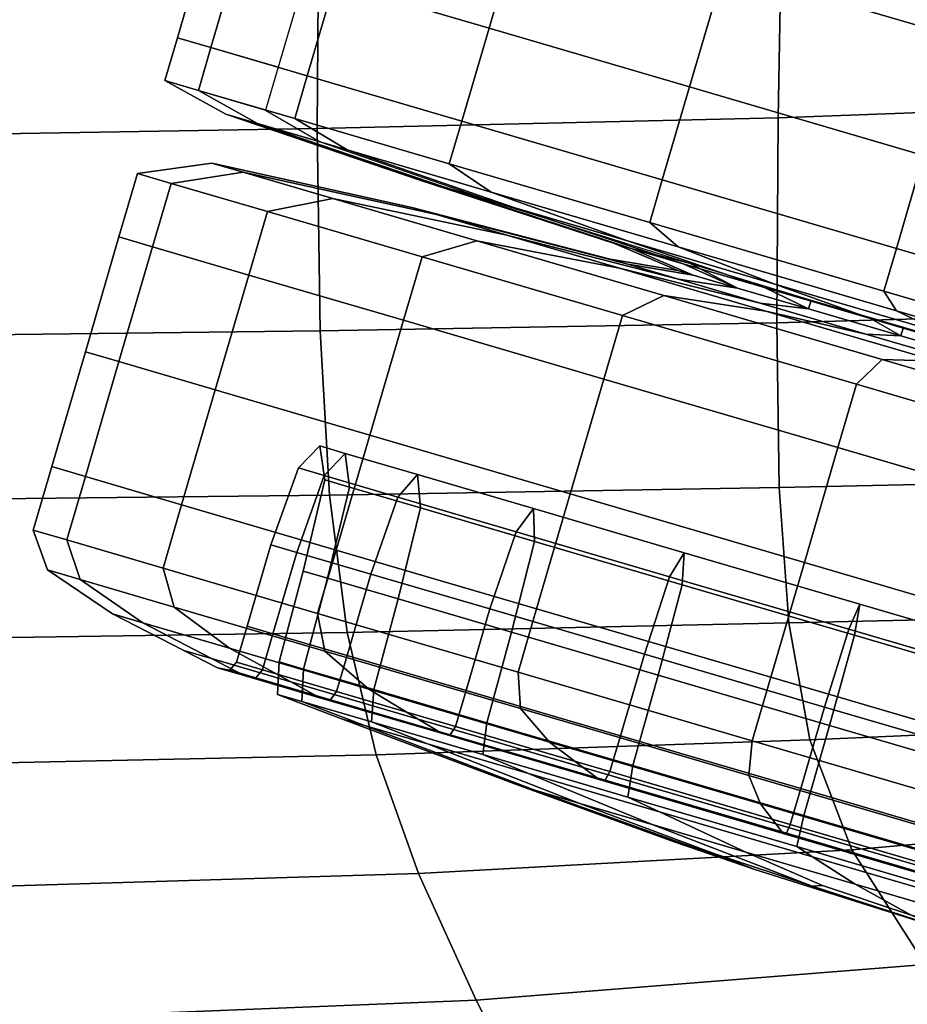
# Model space of a CAD drawing. Extents: x -0.369 to 0.34, y -0.316 to 0.365.
# Drawn here: x 0.135 to 0.162, y -0.278 to -0.247 of the extents above; entities that cross this region are included whole.
import ezdxf

# ---------------------------------------------------------------- set-up
doc = ezdxf.new("R2010")
doc.units = 0

msp = doc.modelspace()

# ---------------------------------------------------------------- linework, layer by layer
for points in [[(0.165118, -0.244298, -0.065791), (0.157843, -0.242167, -0.068911), (0.156768, -0.245836, -0.068911), (0.164043, -0.247967, -0.065791)], [(0.149463, -0.247679, -0.073916), (0.150538, -0.244011, -0.073916), (0.145734, -0.242603, -0.080408), (0.144659, -0.246272, -0.080408)], [(0.158576, -0.243463, 0.944167), (0.158447, -0.250469, 0.953324), (0.169601, -0.250054, 0.95353), (0.169835, -0.242951, 0.944412)], [(0.158576, -0.243463, 0.944167), (0.144172, -0.243901, 0.943953), (0.144121, -0.250797, 0.953184), (0.158447, -0.250469, 0.953324)], [(0.144172, -0.243901, 0.943953), (0.125055, -0.244371, 0.943727), (0.125054, -0.251121, 0.953058), (0.144121, -0.250797, 0.953184)], [(0.149463, -0.247679, -0.073916), (0.155693, -0.249504, -0.068911), (0.156768, -0.245836, -0.068911), (0.150538, -0.244011, -0.073916)], [(0.141665, -0.245395, -0.104239), (0.140819, -0.248285, -0.104239), (0.139774, -0.247979, -0.096114), (0.140621, -0.245089, -0.096114)], [(0.141665, -0.245395, -0.087989), (0.140621, -0.245089, -0.096114), (0.139774, -0.247979, -0.096114), (0.140819, -0.248285, -0.087989)], [(0.141665, -0.245395, -0.104239), (0.143755, -0.246007, -0.112364), (0.142908, -0.248897, -0.112364), (0.140819, -0.248285, -0.104239)], [(0.141665, -0.245395, -0.087989), (0.140819, -0.248285, -0.087989), (0.143813, -0.249162, -0.080408), (0.144659, -0.246272, -0.080408)], [(0.162968, -0.251636, -0.065791), (0.164043, -0.247967, -0.065791), (0.156768, -0.245836, -0.068911), (0.155693, -0.249504, -0.068911)], [(0.149463, -0.247679, -0.073916), (0.144659, -0.246272, -0.080408), (0.143813, -0.249162, -0.080408), (0.148616, -0.250569, -0.073916)], [(0.149463, -0.247679, -0.073916), (0.148616, -0.250569, -0.073916), (0.154847, -0.252394, -0.068911), (0.155693, -0.249504, -0.068911)], [(0.140429, -0.249617, -0.087989), (0.140819, -0.248285, -0.087989), (0.139774, -0.247979, -0.096114), (0.139384, -0.249311, -0.096114)], [(0.140429, -0.249617, -0.104239), (0.139384, -0.249311, -0.096114), (0.139774, -0.247979, -0.096114), (0.140819, -0.248285, -0.104239)], [(0.140429, -0.249617, -0.087989), (0.143423, -0.250494, -0.080408), (0.143813, -0.249162, -0.080408), (0.140819, -0.248285, -0.087989)], [(0.140429, -0.249617, -0.104239), (0.140819, -0.248285, -0.104239), (0.142908, -0.248897, -0.112364), (0.142518, -0.250229, -0.112364)], [(0.140429, -0.249617, -0.087989), (0.139384, -0.249311, -0.096114), (0.141286, -0.25036, -0.096114), (0.14226, -0.250646, -0.088537)], [(0.140429, -0.249617, -0.104239), (0.14226, -0.250646, -0.10369), (0.141286, -0.25036, -0.096114), (0.139384, -0.249311, -0.096114)], [(0.148226, -0.251901, -0.073916), (0.148616, -0.250569, -0.073916), (0.143813, -0.249162, -0.080408), (0.143423, -0.250494, -0.080408)], [(0.140429, -0.249617, -0.087989), (0.14226, -0.250646, -0.088537), (0.145052, -0.251464, -0.081468), (0.143423, -0.250494, -0.080408)], [(0.140429, -0.249617, -0.104239), (0.142518, -0.250229, -0.112364), (0.144208, -0.251217, -0.111267), (0.14226, -0.250646, -0.10369)], [(0.162968, -0.251636, -0.065791), (0.155693, -0.249504, -0.068911), (0.154847, -0.252394, -0.068911), (0.162122, -0.254525, -0.065791)], [(0.158447, -0.250469, 0.953324), (0.158404, -0.256839, 0.961712), (0.169363, -0.256525, 0.961893), (0.169601, -0.250054, 0.95353)], [(0.148077, -0.252628, -0.102045), (0.147314, -0.252405, -0.096114), (0.141286, -0.25036, -0.096114), (0.14226, -0.250646, -0.10369)], [(0.148077, -0.252628, -0.090182), (0.14226, -0.250646, -0.088537), (0.141286, -0.25036, -0.096114), (0.147314, -0.252405, -0.096114)], [(0.148226, -0.251901, -0.073916), (0.143423, -0.250494, -0.080408), (0.145052, -0.251464, -0.081468), (0.149531, -0.252776, -0.075414)], [(0.158447, -0.250469, 0.953324), (0.144121, -0.250797, 0.953184), (0.144214, -0.257089, 0.961646), (0.158404, -0.256839, 0.961712)], [(0.148226, -0.251901, -0.073916), (0.154456, -0.253726, -0.068911), (0.154847, -0.252394, -0.068911), (0.148616, -0.250569, -0.073916)], [(0.144121, -0.250797, 0.953184), (0.125054, -0.251121, 0.953058), (0.125223, -0.257313, 0.961621), (0.144214, -0.257089, 0.961646)], [(0.148077, -0.252628, -0.102045), (0.14226, -0.250646, -0.10369), (0.144208, -0.251217, -0.111267), (0.149602, -0.253075, -0.107977)], [(0.148077, -0.252628, -0.090182), (0.150263, -0.253268, -0.084648), (0.145052, -0.251464, -0.081468), (0.14226, -0.250646, -0.088537)], [(0.153769, -0.254296, -0.079909), (0.149531, -0.252776, -0.075414), (0.145052, -0.251464, -0.081468), (0.150263, -0.253268, -0.084648)], [(0.162968, -0.251636, -0.065791), (0.162122, -0.254525, -0.065791), (0.169619, -0.256722, -0.06432), (0.170466, -0.253832, -0.06432)], [(0.139582, -0.252507, -0.104239), (0.138537, -0.252201, -0.096114), (0.140841, -0.251878, -0.096114), (0.141815, -0.252163, -0.10369)], [(0.139582, -0.252507, -0.087989), (0.141815, -0.252163, -0.088537), (0.140841, -0.251878, -0.096114), (0.138537, -0.252201, -0.096114)], [(0.147828, -0.253478, -0.102045), (0.141815, -0.252163, -0.10369), (0.140841, -0.251878, -0.096114), (0.147065, -0.253255, -0.096114)], [(0.147828, -0.253478, -0.090182), (0.147065, -0.253255, -0.096114), (0.140841, -0.251878, -0.096114), (0.141815, -0.252163, -0.088537)], [(0.148226, -0.251901, -0.073916), (0.149531, -0.252776, -0.075414), (0.155341, -0.254478, -0.070747), (0.154456, -0.253726, -0.068911)], [(0.139582, -0.252507, -0.104239), (0.139005, -0.254478, -0.104239), (0.13796, -0.254172, -0.096114), (0.138537, -0.252201, -0.096114)], [(0.139582, -0.252507, -0.087989), (0.138537, -0.252201, -0.096114), (0.13796, -0.254172, -0.096114), (0.139005, -0.254478, -0.087989)], [(0.139582, -0.252507, -0.104239), (0.141815, -0.252163, -0.10369), (0.144607, -0.252981, -0.11076), (0.142576, -0.253384, -0.11182)], [(0.139582, -0.252507, -0.087989), (0.142576, -0.253384, -0.080408), (0.144607, -0.252981, -0.081468), (0.141815, -0.252163, -0.088537)], [(0.147828, -0.253478, -0.102045), (0.150014, -0.254119, -0.107579), (0.144607, -0.252981, -0.11076), (0.141815, -0.252163, -0.10369)], [(0.147828, -0.253478, -0.090182), (0.141815, -0.252163, -0.088537), (0.144607, -0.252981, -0.081468), (0.150014, -0.254119, -0.084648)], [(0.148077, -0.252628, -0.102045), (0.153915, -0.254539, -0.1004), (0.153364, -0.254378, -0.096114), (0.147314, -0.252405, -0.096114)], [(0.148077, -0.252628, -0.090182), (0.147314, -0.252405, -0.096114), (0.153364, -0.254378, -0.096114), (0.153915, -0.254539, -0.091828)], [(0.161731, -0.255857, -0.065791), (0.162122, -0.254525, -0.065791), (0.154847, -0.252394, -0.068911), (0.154456, -0.253726, -0.068911)], [(0.139582, -0.252507, -0.104239), (0.142576, -0.253384, -0.11182), (0.141999, -0.255355, -0.11182), (0.139005, -0.254478, -0.104239)], [(0.139582, -0.252507, -0.087989), (0.139005, -0.254478, -0.087989), (0.141999, -0.255355, -0.080408), (0.142576, -0.253384, -0.080408)], [(0.148077, -0.252628, -0.102045), (0.149602, -0.253075, -0.107977), (0.155693, -0.254987, -0.105371), (0.153915, -0.254539, -0.1004)], [(0.148077, -0.252628, -0.090182), (0.153915, -0.254539, -0.091828), (0.155494, -0.255002, -0.087828), (0.150263, -0.253268, -0.084648)], [(0.147379, -0.254791, -0.118312), (0.142576, -0.253384, -0.11182), (0.144607, -0.252981, -0.11076), (0.149086, -0.254293, -0.116814)], [(0.147379, -0.254791, -0.073916), (0.149086, -0.254293, -0.075414), (0.144607, -0.252981, -0.081468), (0.142576, -0.253384, -0.080408)], [(0.15352, -0.255146, -0.112319), (0.149086, -0.254293, -0.116814), (0.144607, -0.252981, -0.11076), (0.150014, -0.254119, -0.107579)], [(0.15352, -0.255146, -0.079909), (0.150014, -0.254119, -0.084648), (0.144607, -0.252981, -0.081468), (0.149086, -0.254293, -0.075414)], [(0.153769, -0.254296, -0.079909), (0.158317, -0.255628, -0.076255), (0.155341, -0.254478, -0.070747), (0.149531, -0.252776, -0.075414)], [(0.147828, -0.253478, -0.102045), (0.147065, -0.253255, -0.096114), (0.153223, -0.254858, -0.096114), (0.153774, -0.25502, -0.1004)], [(0.147828, -0.253478, -0.090182), (0.153774, -0.25502, -0.091828), (0.153223, -0.254858, -0.096114), (0.147065, -0.253255, -0.096114)], [(0.153769, -0.254296, -0.079909), (0.150263, -0.253268, -0.084648), (0.155494, -0.255002, -0.087828), (0.158028, -0.255744, -0.084403)], [(0.147379, -0.254791, -0.118312), (0.146802, -0.256762, -0.118312), (0.141999, -0.255355, -0.11182), (0.142576, -0.253384, -0.11182)], [(0.147379, -0.254791, -0.073916), (0.142576, -0.253384, -0.080408), (0.141999, -0.255355, -0.080408), (0.146802, -0.256762, -0.073916)], [(0.147828, -0.253478, -0.102045), (0.153774, -0.25502, -0.1004), (0.155354, -0.255482, -0.104399), (0.150014, -0.254119, -0.107579)], [(0.147828, -0.253478, -0.090182), (0.150014, -0.254119, -0.084648), (0.155354, -0.255482, -0.087828), (0.153774, -0.25502, -0.091828)], [(0.161731, -0.255857, -0.065791), (0.154456, -0.253726, -0.068911), (0.155341, -0.254478, -0.070747), (0.162125, -0.256465, -0.067838)], [(0.137959, -0.258046, -0.087989), (0.139005, -0.254478, -0.087989), (0.13796, -0.254172, -0.096114), (0.136915, -0.25774, -0.096114)], [(0.137959, -0.258046, -0.104239), (0.136915, -0.25774, -0.096114), (0.13796, -0.254172, -0.096114), (0.139005, -0.254478, -0.104239)], [(0.15352, -0.255146, -0.112319), (0.150014, -0.254119, -0.107579), (0.155354, -0.255482, -0.104399), (0.157888, -0.256225, -0.107824)], [(0.15352, -0.255146, -0.079909), (0.157888, -0.256225, -0.084403), (0.155354, -0.255482, -0.087828), (0.150014, -0.254119, -0.084648)], [(0.137959, -0.258046, -0.087989), (0.140953, -0.258923, -0.080408), (0.141999, -0.255355, -0.080408), (0.139005, -0.254478, -0.087989)], [(0.137959, -0.258046, -0.104239), (0.139005, -0.254478, -0.104239), (0.141999, -0.255355, -0.11182), (0.140953, -0.258923, -0.11182)], [(0.147379, -0.254791, -0.118312), (0.149086, -0.254293, -0.116814), (0.154896, -0.255995, -0.121481), (0.15361, -0.256616, -0.123317)], [(0.147379, -0.254791, -0.073916), (0.15361, -0.256616, -0.068911), (0.154896, -0.255995, -0.070747), (0.149086, -0.254293, -0.075414)], [(0.15352, -0.255146, -0.112319), (0.158068, -0.256478, -0.115973), (0.154896, -0.255995, -0.121481), (0.149086, -0.254293, -0.116814)], [(0.15352, -0.255146, -0.079909), (0.149086, -0.254293, -0.075414), (0.154896, -0.255995, -0.070747), (0.158068, -0.256478, -0.076255)], [(0.155809, -0.255355, -0.092376), (0.153915, -0.254539, -0.091828), (0.153364, -0.254378, -0.096114), (0.155328, -0.255214, -0.096114)], [(0.155809, -0.255355, -0.099852), (0.155328, -0.255214, -0.096114), (0.153364, -0.254378, -0.096114), (0.153915, -0.254539, -0.1004)], [(0.153769, -0.254296, -0.079909), (0.158028, -0.255744, -0.084403), (0.161315, -0.256707, -0.081763), (0.158317, -0.255628, -0.076255)], [(0.155809, -0.255355, -0.092376), (0.157186, -0.255758, -0.088888), (0.155494, -0.255002, -0.087828), (0.153915, -0.254539, -0.091828)], [(0.155809, -0.255355, -0.099852), (0.153915, -0.254539, -0.1004), (0.155693, -0.254987, -0.105371), (0.157186, -0.255758, -0.103339)], [(0.163628, -0.257184, -0.073977), (0.162125, -0.256465, -0.067838), (0.155341, -0.254478, -0.070747), (0.158317, -0.255628, -0.076255)], [(0.161731, -0.255857, -0.065791), (0.169229, -0.258054, -0.06432), (0.169619, -0.256722, -0.06432), (0.162122, -0.254525, -0.065791)], [(0.147379, -0.254791, -0.118312), (0.15361, -0.256616, -0.123317), (0.153032, -0.258587, -0.123317), (0.146802, -0.256762, -0.118312)], [(0.147379, -0.254791, -0.073916), (0.146802, -0.256762, -0.073916), (0.153032, -0.258587, -0.068911), (0.15361, -0.256616, -0.068911)], [(0.155809, -0.255355, -0.092376), (0.155328, -0.255214, -0.096114), (0.153223, -0.254858, -0.096114), (0.153774, -0.25502, -0.091828)], [(0.155809, -0.255355, -0.099852), (0.153774, -0.25502, -0.1004), (0.153223, -0.254858, -0.096114), (0.155328, -0.255214, -0.096114)], [(0.15352, -0.255146, -0.112319), (0.157888, -0.256225, -0.107824), (0.161174, -0.257187, -0.110465), (0.158068, -0.256478, -0.115973)], [(0.15352, -0.255146, -0.079909), (0.158068, -0.256478, -0.076255), (0.161174, -0.257187, -0.081763), (0.157888, -0.256225, -0.084403)], [(0.155809, -0.255355, -0.092376), (0.153774, -0.25502, -0.091828), (0.155354, -0.255482, -0.087828), (0.157186, -0.255758, -0.088888)], [(0.155809, -0.255355, -0.099852), (0.157186, -0.255758, -0.103339), (0.155354, -0.255482, -0.104399), (0.153774, -0.25502, -0.1004)], [(0.159396, -0.256406, -0.085902), (0.158028, -0.255744, -0.084403), (0.155494, -0.255002, -0.087828), (0.157186, -0.255758, -0.088888)], [(0.159396, -0.256406, -0.106326), (0.157186, -0.255758, -0.103339), (0.155693, -0.254987, -0.105371), (0.159474, -0.256138, -0.106326)], [(0.145757, -0.26033, -0.073916), (0.146802, -0.256762, -0.073916), (0.141999, -0.255355, -0.080408), (0.140953, -0.258923, -0.080408)], [(0.145757, -0.26033, -0.118312), (0.140953, -0.258923, -0.11182), (0.141999, -0.255355, -0.11182), (0.146802, -0.256762, -0.118312)], [(0.159396, -0.256406, -0.085902), (0.157186, -0.255758, -0.088888), (0.155354, -0.255482, -0.087828), (0.157888, -0.256225, -0.084403)], [(0.159396, -0.256406, -0.106326), (0.157888, -0.256225, -0.107824), (0.155354, -0.255482, -0.104399), (0.157186, -0.255758, -0.103339)], [(0.159396, -0.256406, -0.085902), (0.162262, -0.257245, -0.083599), (0.161315, -0.256707, -0.081763), (0.158028, -0.255744, -0.084403)], [(0.163628, -0.257184, -0.073977), (0.158317, -0.255628, -0.076255), (0.161315, -0.256707, -0.081763), (0.165153, -0.257831, -0.080117)], [(0.160885, -0.258747, -0.126437), (0.15361, -0.256616, -0.123317), (0.154896, -0.255995, -0.121481), (0.16168, -0.257983, -0.12439)], [(0.160885, -0.258747, -0.065791), (0.16168, -0.257983, -0.067838), (0.154896, -0.255995, -0.070747), (0.15361, -0.256616, -0.068911)], [(0.163379, -0.258034, -0.073977), (0.158068, -0.256478, -0.076255), (0.154896, -0.255995, -0.070747), (0.16168, -0.257983, -0.067838)], [(0.163379, -0.258034, -0.11825), (0.16168, -0.257983, -0.12439), (0.154896, -0.255995, -0.121481), (0.158068, -0.256478, -0.115973)], [(0.161731, -0.255857, -0.065791), (0.162125, -0.256465, -0.067838), (0.169134, -0.258519, -0.066488), (0.169229, -0.258054, -0.06432)], [(0.159396, -0.256406, -0.085902), (0.157888, -0.256225, -0.084403), (0.161174, -0.257187, -0.081763), (0.162262, -0.257245, -0.083599)], [(0.159396, -0.256406, -0.106326), (0.162262, -0.257245, -0.108629), (0.161174, -0.257187, -0.110465), (0.157888, -0.256225, -0.107824)], [(0.159396, -0.256406, -0.106326), (0.159474, -0.256138, -0.106326), (0.162341, -0.256977, -0.108629), (0.162262, -0.257245, -0.108629)], [(0.160885, -0.258747, -0.126437), (0.160307, -0.260718, -0.126437), (0.153032, -0.258587, -0.123317), (0.15361, -0.256616, -0.123317)], [(0.160885, -0.258747, -0.065791), (0.15361, -0.256616, -0.068911), (0.153032, -0.258587, -0.068911), (0.160307, -0.260718, -0.065791)], [(0.163379, -0.258034, -0.073977), (0.165012, -0.258312, -0.080117), (0.161174, -0.257187, -0.081763), (0.158068, -0.256478, -0.076255)], [(0.163379, -0.258034, -0.11825), (0.158068, -0.256478, -0.115973), (0.161174, -0.257187, -0.110465), (0.165012, -0.258312, -0.112111)], [(0.158478, -0.261957, 0.969043), (0.169124, -0.261731, 0.969232), (0.169363, -0.256525, 0.961893), (0.158404, -0.256839, 0.961712)], [(0.163628, -0.257184, -0.073977), (0.169171, -0.258808, -0.072992), (0.169134, -0.258519, -0.066488), (0.162125, -0.256465, -0.067838)], [(0.158478, -0.261957, 0.969043), (0.158404, -0.256839, 0.961712), (0.144214, -0.257089, 0.961646), (0.144501, -0.26219, 0.96904)], [(0.145757, -0.26033, -0.073916), (0.151987, -0.262156, -0.068911), (0.153032, -0.258587, -0.068911), (0.146802, -0.256762, -0.073916)], [(0.145757, -0.26033, -0.118312), (0.146802, -0.256762, -0.118312), (0.153032, -0.258587, -0.123317), (0.151987, -0.262156, -0.123317)], [(0.165609, -0.258226, -0.082164), (0.165153, -0.257831, -0.080117), (0.161315, -0.256707, -0.081763), (0.162262, -0.257245, -0.083599)], [(0.165609, -0.258226, -0.110064), (0.162262, -0.257245, -0.108629), (0.162341, -0.256977, -0.108629), (0.165687, -0.257958, -0.110064)], [(0.144501, -0.26219, 0.96904), (0.144214, -0.257089, 0.961646), (0.125223, -0.257313, 0.961621), (0.125619, -0.262406, 0.969107)], [(0.165609, -0.258226, -0.082164), (0.162262, -0.257245, -0.083599), (0.161174, -0.257187, -0.081763), (0.165012, -0.258312, -0.080117)], [(0.165609, -0.258226, -0.110064), (0.165012, -0.258312, -0.112111), (0.161174, -0.257187, -0.110465), (0.162262, -0.257245, -0.108629)], [(0.137959, -0.258046, -0.087989), (0.136915, -0.25774, -0.096114), (0.135869, -0.261308, -0.096114), (0.136914, -0.261614, -0.087989)], [(0.137959, -0.258046, -0.104239), (0.136914, -0.261614, -0.104239), (0.135869, -0.261308, -0.096114), (0.136915, -0.25774, -0.096114)], [(0.137959, -0.258046, -0.087989), (0.136914, -0.261614, -0.087989), (0.139908, -0.262492, -0.080408), (0.140953, -0.258923, -0.080408)], [(0.137959, -0.258046, -0.104239), (0.140953, -0.258923, -0.11182), (0.139908, -0.262492, -0.11182), (0.136914, -0.261614, -0.104239)], [(0.160885, -0.258747, -0.126437), (0.16168, -0.257983, -0.12439), (0.168951, -0.260113, -0.125405), (0.168682, -0.261032, -0.127525)], [(0.160885, -0.258747, -0.065791), (0.168682, -0.261032, -0.064702), (0.168951, -0.260113, -0.066822), (0.16168, -0.257983, -0.067838)], [(0.163379, -0.258034, -0.073977), (0.16168, -0.257983, -0.067838), (0.168951, -0.260113, -0.066822), (0.169072, -0.259702, -0.073183)], [(0.163379, -0.258034, -0.11825), (0.169072, -0.259702, -0.119045), (0.168951, -0.260113, -0.125405), (0.16168, -0.257983, -0.12439)], [(0.159262, -0.264287, -0.065791), (0.160307, -0.260718, -0.065791), (0.153032, -0.258587, -0.068911), (0.151987, -0.262156, -0.068911)], [(0.159262, -0.264287, -0.126437), (0.151987, -0.262156, -0.123317), (0.153032, -0.258587, -0.123317), (0.160307, -0.260718, -0.126437)], [(0.160885, -0.258747, -0.126437), (0.168682, -0.261032, -0.127525), (0.168104, -0.263003, -0.127525), (0.160307, -0.260718, -0.126437)], [(0.160885, -0.258747, -0.065791), (0.160307, -0.260718, -0.065791), (0.168104, -0.263003, -0.064702), (0.168682, -0.261032, -0.064702)], [(0.145757, -0.26033, -0.073916), (0.140953, -0.258923, -0.080408), (0.139908, -0.262492, -0.080408), (0.144711, -0.263899, -0.073916)], [(0.145757, -0.26033, -0.118312), (0.144711, -0.263899, -0.118312), (0.139908, -0.262492, -0.11182), (0.140953, -0.258923, -0.11182)], [(0.145757, -0.26033, -0.073916), (0.144711, -0.263899, -0.073916), (0.150942, -0.265724, -0.068911), (0.151987, -0.262156, -0.068911)], [(0.145757, -0.26033, -0.118312), (0.151987, -0.262156, -0.123317), (0.150942, -0.265724, -0.123317), (0.144711, -0.263899, -0.118312)], [(0.144985, -0.260896, -0.09001), (0.144335, -0.261584, -0.089895), (0.143536, -0.26135, -0.096114), (0.144201, -0.260666, -0.096114)], [(0.144985, -0.260896, -0.102218), (0.144201, -0.260666, -0.096114), (0.143536, -0.26135, -0.096114), (0.144335, -0.261584, -0.102333)], [(0.144985, -0.260896, -0.09001), (0.144201, -0.260666, -0.096114), (0.144355, -0.261721, -0.096114), (0.145125, -0.261947, -0.090125)], [(0.144985, -0.260896, -0.102218), (0.145125, -0.261947, -0.102102), (0.144355, -0.261721, -0.096114), (0.144201, -0.260666, -0.096114)], [(0.144985, -0.260896, -0.09001), (0.147234, -0.261554, -0.084315), (0.146627, -0.262255, -0.084093), (0.144335, -0.261584, -0.089895)], [(0.144985, -0.260896, -0.102218), (0.144335, -0.261584, -0.102333), (0.146627, -0.262255, -0.108135), (0.147234, -0.261554, -0.107912)], [(0.144985, -0.260896, -0.09001), (0.145125, -0.261947, -0.090125), (0.147332, -0.262593, -0.084538), (0.147234, -0.261554, -0.084315)], [(0.144985, -0.260896, -0.102218), (0.147234, -0.261554, -0.107912), (0.147332, -0.262593, -0.10769), (0.145125, -0.261947, -0.102102)], [(0.159262, -0.264287, -0.065791), (0.167059, -0.266571, -0.064702), (0.168104, -0.263003, -0.064702), (0.160307, -0.260718, -0.065791)], [(0.159262, -0.264287, -0.126437), (0.160307, -0.260718, -0.126437), (0.168104, -0.263003, -0.127525), (0.167059, -0.266571, -0.127525)], [(0.136336, -0.263586, -0.087989), (0.136914, -0.261614, -0.087989), (0.135869, -0.261308, -0.096114), (0.135292, -0.26328, -0.096114)], [(0.136336, -0.263586, -0.104239), (0.135292, -0.26328, -0.096114), (0.135869, -0.261308, -0.096114), (0.136914, -0.261614, -0.104239)], [(0.143487, -0.263972, -0.089857), (0.142682, -0.263736, -0.096114), (0.143536, -0.26135, -0.096114), (0.144335, -0.261584, -0.089895)], [(0.143487, -0.263972, -0.102371), (0.144335, -0.261584, -0.102333), (0.143536, -0.26135, -0.096114), (0.142682, -0.263736, -0.096114)], [(0.150843, -0.262612, -0.112789), (0.147234, -0.261554, -0.107912), (0.146627, -0.262255, -0.108135), (0.150304, -0.263332, -0.113104)], [(0.150843, -0.262612, -0.079438), (0.150304, -0.263332, -0.079124), (0.146627, -0.262255, -0.084093), (0.147234, -0.261554, -0.084315)], [(0.150843, -0.262612, -0.112789), (0.150872, -0.26363, -0.112475), (0.147332, -0.262593, -0.10769), (0.147234, -0.261554, -0.107912)], [(0.150843, -0.262612, -0.079438), (0.147234, -0.261554, -0.084315), (0.147332, -0.262593, -0.084538), (0.150872, -0.26363, -0.079753)], [(0.136336, -0.263586, -0.087989), (0.13933, -0.264463, -0.080408), (0.139908, -0.262492, -0.080408), (0.136914, -0.261614, -0.087989)], [(0.136336, -0.263586, -0.104239), (0.136914, -0.261614, -0.104239), (0.139908, -0.262492, -0.11182), (0.13933, -0.264463, -0.11182)], [(0.143487, -0.263972, -0.089857), (0.144335, -0.261584, -0.089895), (0.146627, -0.262255, -0.084093), (0.145792, -0.264648, -0.084018)], [(0.143487, -0.263972, -0.102371), (0.145792, -0.264648, -0.108209), (0.146627, -0.262255, -0.108135), (0.144335, -0.261584, -0.102333)], [(0.144445, -0.264778, -0.090164), (0.145125, -0.261947, -0.090125), (0.144355, -0.261721, -0.096114), (0.14368, -0.264554, -0.096114)], [(0.144445, -0.264778, -0.102064), (0.14368, -0.264554, -0.096114), (0.144355, -0.261721, -0.096114), (0.145125, -0.261947, -0.102102)], [(0.158782, -0.266163, 0.975474), (0.168941, -0.265932, 0.975554), (0.169124, -0.261731, 0.969232), (0.158478, -0.261957, 0.969043)], [(0.145057, -0.266461, 0.97558), (0.144501, -0.26219, 0.96904), (0.125619, -0.262406, 0.969107), (0.126247, -0.266743, 0.975744)], [(0.144445, -0.264778, -0.090164), (0.146638, -0.265421, -0.084612), (0.147332, -0.262593, -0.084538), (0.145125, -0.261947, -0.090125)], [(0.144445, -0.264778, -0.102064), (0.145125, -0.261947, -0.102102), (0.147332, -0.262593, -0.10769), (0.146638, -0.265421, -0.107615)], [(0.158782, -0.266163, 0.975474), (0.158478, -0.261957, 0.969043), (0.144501, -0.26219, 0.96904), (0.145057, -0.266461, 0.97558)], [(0.159262, -0.264287, -0.065791), (0.151987, -0.262156, -0.068911), (0.150942, -0.265724, -0.068911), (0.158216, -0.267855, -0.065791)], [(0.159262, -0.264287, -0.126437), (0.158216, -0.267855, -0.126437), (0.150942, -0.265724, -0.123317), (0.151987, -0.262156, -0.123317)], [(0.144134, -0.26587, -0.073916), (0.144711, -0.263899, -0.073916), (0.139908, -0.262492, -0.080408), (0.13933, -0.264463, -0.080408)], [(0.144134, -0.26587, -0.118312), (0.13933, -0.264463, -0.11182), (0.139908, -0.262492, -0.11182), (0.144711, -0.263899, -0.118312)], [(0.149491, -0.265731, -0.113209), (0.150304, -0.263332, -0.113104), (0.146627, -0.262255, -0.108135), (0.145792, -0.264648, -0.108209)], [(0.149491, -0.265731, -0.079019), (0.145792, -0.264648, -0.084018), (0.146627, -0.262255, -0.084093), (0.150304, -0.263332, -0.079124)], [(0.150155, -0.266451, -0.11237), (0.146638, -0.265421, -0.107615), (0.147332, -0.262593, -0.10769), (0.150872, -0.26363, -0.112475)], [(0.150155, -0.266451, -0.079858), (0.150872, -0.26363, -0.079753), (0.147332, -0.262593, -0.084538), (0.146638, -0.265421, -0.084612)], [(0.150843, -0.262612, -0.112789), (0.150304, -0.263332, -0.113104), (0.155072, -0.264729, -0.116935), (0.155523, -0.263983, -0.116549)], [(0.150843, -0.262612, -0.079438), (0.155523, -0.263983, -0.075678), (0.155072, -0.264729, -0.075293), (0.150304, -0.263332, -0.079124)], [(0.150843, -0.262612, -0.112789), (0.155523, -0.263983, -0.116549), (0.155464, -0.264976, -0.116164), (0.150872, -0.26363, -0.112475)], [(0.150843, -0.262612, -0.079438), (0.150872, -0.26363, -0.079753), (0.155464, -0.264976, -0.076064), (0.155523, -0.263983, -0.075678)], [(0.136336, -0.263586, -0.087989), (0.135292, -0.26328, -0.096114), (0.135736, -0.264518, -0.096114), (0.136755, -0.264816, -0.088189)], [(0.136336, -0.263586, -0.104239), (0.136755, -0.264816, -0.104039), (0.135736, -0.264518, -0.096114), (0.135292, -0.26328, -0.096114)], [(0.149491, -0.265731, -0.113209), (0.15429, -0.267137, -0.117064), (0.155072, -0.264729, -0.116935), (0.150304, -0.263332, -0.113104)], [(0.149491, -0.265731, -0.079019), (0.150304, -0.263332, -0.079124), (0.155072, -0.264729, -0.075293), (0.15429, -0.267137, -0.075164)], [(0.136336, -0.263586, -0.087989), (0.136755, -0.264816, -0.088189), (0.139675, -0.265671, -0.080795), (0.13933, -0.264463, -0.080408)], [(0.136336, -0.263586, -0.104239), (0.13933, -0.264463, -0.11182), (0.139675, -0.265671, -0.111433), (0.136755, -0.264816, -0.104039)], [(0.150155, -0.266451, -0.11237), (0.150872, -0.26363, -0.112475), (0.155464, -0.264976, -0.116164), (0.154718, -0.267788, -0.116035)], [(0.150155, -0.266451, -0.079858), (0.154718, -0.267788, -0.076193), (0.155464, -0.264976, -0.076064), (0.150872, -0.26363, -0.079753)], [(0.143487, -0.263972, -0.089857), (0.142745, -0.266503, -0.089857), (0.141941, -0.266267, -0.096114), (0.142682, -0.263736, -0.096114)], [(0.143487, -0.263972, -0.102371), (0.142682, -0.263736, -0.096114), (0.141941, -0.266267, -0.096114), (0.142745, -0.266503, -0.102371)], [(0.143487, -0.263972, -0.089857), (0.145792, -0.264648, -0.084018), (0.145051, -0.267179, -0.084018), (0.142745, -0.266503, -0.089857)], [(0.143487, -0.263972, -0.102371), (0.142745, -0.266503, -0.102371), (0.145051, -0.267179, -0.108209), (0.145792, -0.264648, -0.108209)], [(0.144134, -0.26587, -0.073916), (0.150364, -0.267695, -0.068911), (0.150942, -0.265724, -0.068911), (0.144711, -0.263899, -0.073916)], [(0.144134, -0.26587, -0.118312), (0.144711, -0.263899, -0.118312), (0.150942, -0.265724, -0.123317), (0.150364, -0.267695, -0.123317)], [(0.160988, -0.265584, -0.118893), (0.155523, -0.263983, -0.116549), (0.155072, -0.264729, -0.116935), (0.16064, -0.266361, -0.119323)], [(0.160988, -0.265584, -0.073335), (0.16064, -0.266361, -0.072905), (0.155072, -0.264729, -0.075293), (0.155523, -0.263983, -0.075678)], [(0.160988, -0.265584, -0.118893), (0.160826, -0.266546, -0.118463), (0.155464, -0.264976, -0.116164), (0.155523, -0.263983, -0.116549)], [(0.160988, -0.265584, -0.073335), (0.155523, -0.263983, -0.075678), (0.155464, -0.264976, -0.076064), (0.160826, -0.266546, -0.073765)], [(0.159262, -0.264287, -0.065791), (0.158216, -0.267855, -0.065791), (0.166014, -0.270139, -0.064702), (0.167059, -0.266571, -0.064702)], [(0.159262, -0.264287, -0.126437), (0.167059, -0.266571, -0.127525), (0.166014, -0.270139, -0.127525), (0.158216, -0.267855, -0.126437)], [(0.138697, -0.266162, -0.08879), (0.136755, -0.264816, -0.088189), (0.135736, -0.264518, -0.096114), (0.137755, -0.265886, -0.096114)], [(0.138697, -0.266162, -0.103438), (0.137755, -0.265886, -0.096114), (0.135736, -0.264518, -0.096114), (0.136755, -0.264816, -0.104039)], [(0.144134, -0.26587, -0.073916), (0.13933, -0.264463, -0.080408), (0.139675, -0.265671, -0.080795), (0.14436, -0.267044, -0.074463)], [(0.144134, -0.26587, -0.118312), (0.14436, -0.267044, -0.117765), (0.139675, -0.265671, -0.111433), (0.13933, -0.264463, -0.11182)], [(0.144445, -0.264778, -0.090164), (0.14368, -0.264554, -0.096114), (0.142937, -0.267373, -0.096114), (0.143699, -0.267597, -0.090184)], [(0.144445, -0.264778, -0.102064), (0.143699, -0.267597, -0.102043), (0.142937, -0.267373, -0.096114), (0.14368, -0.264554, -0.096114)], [(0.138697, -0.266162, -0.08879), (0.141395, -0.266953, -0.081957), (0.139675, -0.265671, -0.080795), (0.136755, -0.264816, -0.088189)], [(0.138697, -0.266162, -0.103438), (0.136755, -0.264816, -0.104039), (0.139675, -0.265671, -0.111433), (0.141395, -0.266953, -0.110271)], [(0.144445, -0.264778, -0.090164), (0.143699, -0.267597, -0.090184), (0.145884, -0.268237, -0.084652), (0.146638, -0.265421, -0.084612)], [(0.144445, -0.264778, -0.102064), (0.146638, -0.265421, -0.107615), (0.145884, -0.268237, -0.107576), (0.143699, -0.267597, -0.102043)], [(0.149491, -0.265731, -0.113209), (0.145792, -0.264648, -0.108209), (0.145051, -0.267179, -0.108209), (0.14875, -0.268262, -0.113209)], [(0.149491, -0.265731, -0.079019), (0.14875, -0.268262, -0.079019), (0.145051, -0.267179, -0.084018), (0.145792, -0.264648, -0.084018)], [(0.159892, -0.268778, -0.119466), (0.16064, -0.266361, -0.119323), (0.155072, -0.264729, -0.116935), (0.15429, -0.267137, -0.117064)], [(0.159892, -0.268778, -0.072761), (0.15429, -0.267137, -0.075164), (0.155072, -0.264729, -0.075293), (0.16064, -0.266361, -0.072905)], [(0.160045, -0.269348, -0.11832), (0.154718, -0.267788, -0.116035), (0.155464, -0.264976, -0.116164), (0.160826, -0.266546, -0.118463)], [(0.160045, -0.269348, -0.073908), (0.160826, -0.266546, -0.073765), (0.155464, -0.264976, -0.076064), (0.154718, -0.267788, -0.076193)], [(0.150155, -0.266451, -0.11237), (0.14939, -0.269264, -0.112314), (0.145884, -0.268237, -0.107576), (0.146638, -0.265421, -0.107615)], [(0.150155, -0.266451, -0.079858), (0.146638, -0.265421, -0.084612), (0.145884, -0.268237, -0.084652), (0.14939, -0.269264, -0.079914)], [(0.145725, -0.268221, -0.076104), (0.14436, -0.267044, -0.074463), (0.139675, -0.265671, -0.080795), (0.141395, -0.266953, -0.081957)], [(0.145725, -0.268221, -0.116123), (0.141395, -0.266953, -0.110271), (0.139675, -0.265671, -0.111433), (0.14436, -0.267044, -0.117765)], [(0.149491, -0.265731, -0.113209), (0.14875, -0.268262, -0.113209), (0.153548, -0.269668, -0.117064), (0.15429, -0.267137, -0.117064)], [(0.149491, -0.265731, -0.079019), (0.15429, -0.267137, -0.075164), (0.153548, -0.269668, -0.075164), (0.14875, -0.268262, -0.079019)], [(0.157639, -0.269826, -0.065791), (0.158216, -0.267855, -0.065791), (0.150942, -0.265724, -0.068911), (0.150364, -0.267695, -0.068911)], [(0.157639, -0.269826, -0.126437), (0.150364, -0.267695, -0.123317), (0.150942, -0.265724, -0.123317), (0.158216, -0.267855, -0.126437)], [(0.160988, -0.265584, -0.118893), (0.16064, -0.266361, -0.119323), (0.166609, -0.268109, -0.120156), (0.166846, -0.2673, -0.119711)], [(0.160988, -0.265584, -0.073335), (0.166846, -0.2673, -0.072517), (0.166609, -0.268109, -0.072072), (0.16064, -0.266361, -0.072905)], [(0.160988, -0.265584, -0.118893), (0.166846, -0.2673, -0.119711), (0.166573, -0.26823, -0.119265), (0.160826, -0.266546, -0.118463)], [(0.160988, -0.265584, -0.073335), (0.160826, -0.266546, -0.073765), (0.166573, -0.26823, -0.072962), (0.166846, -0.2673, -0.072517)], [(0.138697, -0.266162, -0.08879), (0.137755, -0.265886, -0.096114), (0.139977, -0.267021, -0.096114), (0.140837, -0.267273, -0.089424)], [(0.138697, -0.266162, -0.103438), (0.140837, -0.267273, -0.102804), (0.139977, -0.267021, -0.096114), (0.137755, -0.265886, -0.096114)], [(0.138697, -0.266162, -0.08879), (0.140837, -0.267273, -0.089424), (0.143302, -0.267995, -0.083182), (0.141395, -0.266953, -0.081957)], [(0.138697, -0.266162, -0.103438), (0.141395, -0.266953, -0.110271), (0.143302, -0.267995, -0.109046), (0.140837, -0.267273, -0.102804)], [(0.144134, -0.26587, -0.073916), (0.14436, -0.267044, -0.074463), (0.150437, -0.268824, -0.069581), (0.150364, -0.267695, -0.068911)], [(0.144134, -0.26587, -0.118312), (0.150364, -0.267695, -0.123317), (0.150437, -0.268824, -0.122647), (0.14436, -0.267044, -0.117765)], [(0.158782, -0.266163, 0.975474), (0.145057, -0.266461, 0.97558), (0.145954, -0.270261, 0.98148), (0.159429, -0.269797, 0.981157)], [(0.158782, -0.266163, 0.975474), (0.159429, -0.269797, 0.981157), (0.168869, -0.269385, 0.980867), (0.168941, -0.265932, 0.975554)], [(0.145057, -0.266461, 0.97558), (0.126247, -0.266743, 0.975744), (0.12711, -0.270669, 0.981764), (0.145954, -0.270261, 0.98148)], [(0.142418, -0.267621, -0.102371), (0.142745, -0.266503, -0.102371), (0.141941, -0.266267, -0.096114), (0.141613, -0.267385, -0.096114)], [(0.142418, -0.267621, -0.089857), (0.141613, -0.267385, -0.096114), (0.141941, -0.266267, -0.096114), (0.142745, -0.266503, -0.089857)], [(0.150155, -0.266451, -0.11237), (0.154718, -0.267788, -0.116035), (0.153936, -0.270596, -0.115967), (0.14939, -0.269264, -0.112314)], [(0.150155, -0.266451, -0.079858), (0.14939, -0.269264, -0.079914), (0.153936, -0.270596, -0.076261), (0.154718, -0.267788, -0.076193)], [(0.159892, -0.268778, -0.119466), (0.165897, -0.270537, -0.120305), (0.166609, -0.268109, -0.120156), (0.16064, -0.266361, -0.119323)], [(0.159892, -0.268778, -0.072761), (0.16064, -0.266361, -0.072905), (0.166609, -0.268109, -0.072072), (0.165897, -0.270537, -0.071923)], [(0.142418, -0.267621, -0.102371), (0.144723, -0.268296, -0.108209), (0.145051, -0.267179, -0.108209), (0.142745, -0.266503, -0.102371)], [(0.142418, -0.267621, -0.089857), (0.142745, -0.266503, -0.089857), (0.145051, -0.267179, -0.084018), (0.144723, -0.268296, -0.084018)], [(0.160045, -0.269348, -0.11832), (0.160826, -0.266546, -0.118463), (0.166573, -0.26823, -0.119265), (0.165755, -0.271021, -0.119117)], [(0.160045, -0.269348, -0.073908), (0.165755, -0.271021, -0.073111), (0.166573, -0.26823, -0.072962), (0.160826, -0.266546, -0.073765)], [(0.141849, -0.267799, -0.102504), (0.141027, -0.267558, -0.096114), (0.139977, -0.267021, -0.096114), (0.140837, -0.267273, -0.102804)], [(0.141849, -0.267799, -0.089724), (0.140837, -0.267273, -0.089424), (0.139977, -0.267021, -0.096114), (0.141027, -0.267558, -0.096114)], [(0.145725, -0.268221, -0.076104), (0.141395, -0.266953, -0.081957), (0.143302, -0.267995, -0.083182), (0.147257, -0.269154, -0.077836)], [(0.145725, -0.268221, -0.116123), (0.147257, -0.269154, -0.114391), (0.143302, -0.267995, -0.109046), (0.141395, -0.266953, -0.110271)], [(0.145725, -0.268221, -0.076104), (0.151341, -0.269866, -0.071593), (0.150437, -0.268824, -0.069581), (0.14436, -0.267044, -0.074463)], [(0.145725, -0.268221, -0.116123), (0.14436, -0.267044, -0.117765), (0.150437, -0.268824, -0.122647), (0.151341, -0.269866, -0.120635)], [(0.141849, -0.267799, -0.102504), (0.140837, -0.267273, -0.102804), (0.143302, -0.267995, -0.109046), (0.144204, -0.268488, -0.108466)], [(0.141849, -0.267799, -0.089724), (0.144204, -0.268488, -0.083762), (0.143302, -0.267995, -0.083182), (0.140837, -0.267273, -0.089424)], [(0.142418, -0.267621, -0.102371), (0.141613, -0.267385, -0.096114), (0.141407, -0.267634, -0.096114), (0.142215, -0.26787, -0.102404)], [(0.142418, -0.267621, -0.089857), (0.142215, -0.26787, -0.089823), (0.141407, -0.267634, -0.096114), (0.141613, -0.267385, -0.096114)], [(0.143641, -0.268609, -0.101982), (0.142887, -0.268388, -0.096114), (0.142937, -0.267373, -0.096114), (0.143699, -0.267597, -0.102043)], [(0.143641, -0.268609, -0.090246), (0.143699, -0.267597, -0.090184), (0.142937, -0.267373, -0.096114), (0.142887, -0.268388, -0.096114)], [(0.148423, -0.26938, -0.079019), (0.144723, -0.268296, -0.084018), (0.145051, -0.267179, -0.084018), (0.14875, -0.268262, -0.079019)], [(0.148423, -0.26938, -0.113209), (0.14875, -0.268262, -0.113209), (0.145051, -0.267179, -0.108209), (0.144723, -0.268296, -0.108209)], [(0.159892, -0.268778, -0.119466), (0.15429, -0.267137, -0.117064), (0.153548, -0.269668, -0.117064), (0.159151, -0.271309, -0.119466)], [(0.159892, -0.268778, -0.072761), (0.159151, -0.271309, -0.072761), (0.153548, -0.269668, -0.075164), (0.15429, -0.267137, -0.075164)], [(0.141849, -0.267799, -0.102504), (0.142215, -0.26787, -0.102404), (0.141407, -0.267634, -0.096114), (0.141027, -0.267558, -0.096114)], [(0.141849, -0.267799, -0.089724), (0.141027, -0.267558, -0.096114), (0.141407, -0.267634, -0.096114), (0.142215, -0.26787, -0.089823)], [(0.142418, -0.267621, -0.102371), (0.142215, -0.26787, -0.102404), (0.144533, -0.26855, -0.108273), (0.144723, -0.268296, -0.108209)], [(0.142418, -0.267621, -0.089857), (0.144723, -0.268296, -0.084018), (0.144533, -0.26855, -0.083954), (0.142215, -0.26787, -0.089823)], [(0.143641, -0.268609, -0.101982), (0.143699, -0.267597, -0.102043), (0.145884, -0.268237, -0.107576), (0.145804, -0.269242, -0.107457)], [(0.143641, -0.268609, -0.090246), (0.145804, -0.269242, -0.084771), (0.145884, -0.268237, -0.084652), (0.143699, -0.267597, -0.090184)], [(0.157639, -0.269826, -0.065791), (0.150364, -0.267695, -0.068911), (0.150437, -0.268824, -0.069581), (0.157532, -0.270903, -0.066538)], [(0.157639, -0.269826, -0.126437), (0.157532, -0.270903, -0.125689), (0.150437, -0.268824, -0.122647), (0.150364, -0.267695, -0.123317)], [(0.141849, -0.267799, -0.102504), (0.144204, -0.268488, -0.108466), (0.144533, -0.26855, -0.108273), (0.142215, -0.26787, -0.102404)], [(0.141849, -0.267799, -0.089724), (0.142215, -0.26787, -0.089823), (0.144533, -0.26855, -0.083954), (0.144204, -0.268488, -0.083762)], [(0.147981, -0.269595, -0.113572), (0.144204, -0.268488, -0.108466), (0.143302, -0.267995, -0.109046), (0.147257, -0.269154, -0.114391)], [(0.147981, -0.269595, -0.078656), (0.147257, -0.269154, -0.077836), (0.143302, -0.267995, -0.083182), (0.144204, -0.268488, -0.083762)], [(0.160045, -0.269348, -0.11832), (0.159246, -0.272151, -0.118243), (0.153936, -0.270596, -0.115967), (0.154718, -0.267788, -0.116035)], [(0.160045, -0.269348, -0.073908), (0.154718, -0.267788, -0.076193), (0.153936, -0.270596, -0.076261), (0.159246, -0.272151, -0.073984)], [(0.157639, -0.269826, -0.065791), (0.165436, -0.272111, -0.064702), (0.166014, -0.270139, -0.064702), (0.158216, -0.267855, -0.065791)], [(0.157639, -0.269826, -0.126437), (0.158216, -0.267855, -0.126437), (0.166014, -0.270139, -0.127525), (0.165436, -0.272111, -0.127525)], [(0.148423, -0.26938, -0.079019), (0.148252, -0.269639, -0.078928), (0.144533, -0.26855, -0.083954), (0.144723, -0.268296, -0.084018)], [(0.148423, -0.26938, -0.113209), (0.144723, -0.268296, -0.108209), (0.144533, -0.26855, -0.108273), (0.148252, -0.269639, -0.1133)], [(0.145725, -0.268221, -0.076104), (0.147257, -0.269154, -0.077836), (0.152387, -0.270657, -0.073715), (0.151341, -0.269866, -0.071593)], [(0.145725, -0.268221, -0.116123), (0.151341, -0.269866, -0.120635), (0.152387, -0.270657, -0.118513), (0.147257, -0.269154, -0.114391)], [(0.149273, -0.270258, -0.112146), (0.145804, -0.269242, -0.107457), (0.145884, -0.268237, -0.107576), (0.14939, -0.269264, -0.112314)], [(0.149273, -0.270258, -0.080082), (0.14939, -0.269264, -0.079914), (0.145884, -0.268237, -0.084652), (0.145804, -0.269242, -0.084771)], [(0.148423, -0.26938, -0.079019), (0.14875, -0.268262, -0.079019), (0.153548, -0.269668, -0.075164), (0.153221, -0.270785, -0.075164)], [(0.148423, -0.26938, -0.113209), (0.153221, -0.270785, -0.117064), (0.153548, -0.269668, -0.117064), (0.14875, -0.268262, -0.113209)], [(0.143641, -0.268609, -0.101982), (0.145595, -0.269352, -0.101424), (0.144912, -0.269152, -0.096114), (0.142887, -0.268388, -0.096114)], [(0.143641, -0.268609, -0.090246), (0.142887, -0.268388, -0.096114), (0.144912, -0.269152, -0.096114), (0.145595, -0.269352, -0.090804)], [(0.143641, -0.268609, -0.101982), (0.145804, -0.269242, -0.107457), (0.147552, -0.269925, -0.106378), (0.145595, -0.269352, -0.101424)], [(0.143641, -0.268609, -0.090246), (0.145595, -0.269352, -0.090804), (0.147552, -0.269925, -0.08585), (0.145804, -0.269242, -0.084771)], [(0.147981, -0.269595, -0.113572), (0.148252, -0.269639, -0.1133), (0.144533, -0.26855, -0.108273), (0.144204, -0.268488, -0.108466)], [(0.147981, -0.269595, -0.078656), (0.144204, -0.268488, -0.083762), (0.144533, -0.26855, -0.083954), (0.148252, -0.269639, -0.078928)], [(0.157899, -0.271787, -0.06878), (0.157532, -0.270903, -0.066538), (0.150437, -0.268824, -0.069581), (0.151341, -0.269866, -0.071593)], [(0.157899, -0.271787, -0.123447), (0.151341, -0.269866, -0.120635), (0.150437, -0.268824, -0.122647), (0.157532, -0.270903, -0.125689)], [(0.159892, -0.268778, -0.119466), (0.159151, -0.271309, -0.119466), (0.165156, -0.273068, -0.120305), (0.165897, -0.270537, -0.120305)], [(0.159892, -0.268778, -0.072761), (0.165897, -0.270537, -0.071923), (0.165156, -0.273068, -0.071923), (0.159151, -0.271309, -0.072761)], [(0.150884, -0.271364, -0.092316), (0.145595, -0.269352, -0.090804), (0.144912, -0.269152, -0.096114), (0.150396, -0.271221, -0.096114)], [(0.150884, -0.271364, -0.099912), (0.150396, -0.271221, -0.096114), (0.144912, -0.269152, -0.096114), (0.145595, -0.269352, -0.101424)], [(0.147981, -0.269595, -0.113572), (0.147257, -0.269154, -0.114391), (0.152387, -0.270657, -0.118513), (0.152881, -0.271031, -0.117509)], [(0.147981, -0.269595, -0.078656), (0.152881, -0.271031, -0.074719), (0.152387, -0.270657, -0.073715), (0.147257, -0.269154, -0.077836)], [(0.150884, -0.271364, -0.092316), (0.152284, -0.271774, -0.088772), (0.147552, -0.269925, -0.08585), (0.145595, -0.269352, -0.090804)], [(0.150884, -0.271364, -0.099912), (0.145595, -0.269352, -0.101424), (0.147552, -0.269925, -0.106378), (0.152284, -0.271774, -0.103456)], [(0.149273, -0.270258, -0.112146), (0.150691, -0.270845, -0.110621), (0.147552, -0.269925, -0.106378), (0.145804, -0.269242, -0.107457)], [(0.149273, -0.270258, -0.080082), (0.145804, -0.269242, -0.084771), (0.147552, -0.269925, -0.08585), (0.150691, -0.270845, -0.081607)], [(0.148423, -0.26938, -0.079019), (0.153221, -0.270785, -0.075164), (0.153076, -0.271052, -0.075053), (0.148252, -0.269639, -0.078928)], [(0.148423, -0.26938, -0.113209), (0.148252, -0.269639, -0.1133), (0.153076, -0.271052, -0.117175), (0.153221, -0.270785, -0.117064)], [(0.149273, -0.270258, -0.112146), (0.14939, -0.269264, -0.112314), (0.153936, -0.270596, -0.115967), (0.153773, -0.271577, -0.115761)], [(0.149273, -0.270258, -0.080082), (0.153773, -0.271577, -0.076467), (0.153936, -0.270596, -0.076261), (0.14939, -0.269264, -0.079914)], [(0.160045, -0.269348, -0.11832), (0.165755, -0.271021, -0.119117), (0.164936, -0.273818, -0.119038), (0.159246, -0.272151, -0.118243)], [(0.160045, -0.269348, -0.073908), (0.159246, -0.272151, -0.073984), (0.164936, -0.273818, -0.07319), (0.165755, -0.271021, -0.073111)], [(0.159429, -0.269797, 0.981157), (0.160735, -0.273216, 0.986314), (0.169777, -0.272416, 0.98545), (0.168869, -0.269385, 0.980867)], [(0.159429, -0.269797, 0.981157), (0.145954, -0.270261, 0.98148), (0.147265, -0.273948, 0.986955), (0.160735, -0.273216, 0.986314)], [(0.147981, -0.269595, -0.113572), (0.152881, -0.271031, -0.117509), (0.153076, -0.271052, -0.117175), (0.148252, -0.269639, -0.1133)], [(0.147981, -0.269595, -0.078656), (0.148252, -0.269639, -0.078928), (0.153076, -0.271052, -0.075053), (0.152881, -0.271031, -0.074719)], [(0.158823, -0.272427, -0.072761), (0.153221, -0.270785, -0.075164), (0.153548, -0.269668, -0.075164), (0.159151, -0.271309, -0.072761)], [(0.158823, -0.272427, -0.119466), (0.159151, -0.271309, -0.119466), (0.153548, -0.269668, -0.117064), (0.153221, -0.270785, -0.117064)], [(0.157639, -0.269826, -0.065791), (0.157532, -0.270903, -0.066538), (0.165137, -0.273131, -0.065477), (0.165436, -0.272111, -0.064702)], [(0.157639, -0.269826, -0.126437), (0.165436, -0.272111, -0.127525), (0.165137, -0.273131, -0.126751), (0.157532, -0.270903, -0.125689)], [(0.154529, -0.272432, -0.085737), (0.150691, -0.270845, -0.081607), (0.147552, -0.269925, -0.08585), (0.152284, -0.271774, -0.088772)], [(0.154529, -0.272432, -0.106491), (0.152284, -0.271774, -0.103456), (0.147552, -0.269925, -0.106378), (0.150691, -0.270845, -0.110621)], [(0.157899, -0.271787, -0.06878), (0.151341, -0.269866, -0.071593), (0.152387, -0.270657, -0.073715), (0.158377, -0.272412, -0.071146)], [(0.157899, -0.271787, -0.123447), (0.158377, -0.272412, -0.121081), (0.152387, -0.270657, -0.118513), (0.151341, -0.269866, -0.120635)], [(0.145954, -0.270261, 0.98148), (0.12711, -0.270669, 0.981764), (0.128213, -0.27453, 0.987396), (0.147265, -0.273948, 0.986955)], [(0.149273, -0.270258, -0.112146), (0.153773, -0.271577, -0.115761), (0.154762, -0.272038, -0.113892), (0.150691, -0.270845, -0.110621)], [(0.149273, -0.270258, -0.080082), (0.150691, -0.270845, -0.081607), (0.154762, -0.272038, -0.078336), (0.153773, -0.271577, -0.076467)], [(0.158603, -0.272707, -0.119962), (0.152881, -0.271031, -0.117509), (0.152387, -0.270657, -0.118513), (0.158377, -0.272412, -0.121081)], [(0.158603, -0.272707, -0.072266), (0.158377, -0.272412, -0.071146), (0.152387, -0.270657, -0.073715), (0.152881, -0.271031, -0.074719)], [(0.159027, -0.273116, -0.074213), (0.159246, -0.272151, -0.073984), (0.153936, -0.270596, -0.076261), (0.153773, -0.271577, -0.076467)], [(0.159027, -0.273116, -0.118014), (0.153773, -0.271577, -0.115761), (0.153936, -0.270596, -0.115967), (0.159246, -0.272151, -0.118243)], [(0.154529, -0.272432, -0.085737), (0.157442, -0.273285, -0.083397), (0.154762, -0.272038, -0.078336), (0.150691, -0.270845, -0.081607)], [(0.154529, -0.272432, -0.106491), (0.150691, -0.270845, -0.110621), (0.154762, -0.272038, -0.113892), (0.157442, -0.273285, -0.108831)], [(0.158603, -0.272707, -0.119962), (0.158708, -0.272702, -0.11959), (0.153076, -0.271052, -0.117175), (0.152881, -0.271031, -0.117509)], [(0.158603, -0.272707, -0.072266), (0.152881, -0.271031, -0.074719), (0.153076, -0.271052, -0.075053), (0.158708, -0.272702, -0.072637)], [(0.158823, -0.272427, -0.072761), (0.158708, -0.272702, -0.072637), (0.153076, -0.271052, -0.075053), (0.153221, -0.270785, -0.075164)], [(0.158823, -0.272427, -0.119466), (0.153221, -0.270785, -0.117064), (0.153076, -0.271052, -0.117175), (0.158708, -0.272702, -0.11959)], [(0.157899, -0.271787, -0.06878), (0.164928, -0.273847, -0.067799), (0.165137, -0.273131, -0.065477), (0.157532, -0.270903, -0.066538)], [(0.157899, -0.271787, -0.123447), (0.157532, -0.270903, -0.125689), (0.165137, -0.273131, -0.126751), (0.164928, -0.273847, -0.124429)], [(0.150884, -0.271364, -0.092316), (0.150396, -0.271221, -0.096114), (0.155252, -0.272982, -0.096114), (0.157722, -0.273824, -0.094259)], [(0.150884, -0.271364, -0.099912), (0.157722, -0.273824, -0.097968), (0.155252, -0.272982, -0.096114), (0.150396, -0.271221, -0.096114)], [(0.150884, -0.271364, -0.092316), (0.157722, -0.273824, -0.094259), (0.156477, -0.273341, -0.09135), (0.152284, -0.271774, -0.088772)], [(0.150884, -0.271364, -0.099912), (0.152284, -0.271774, -0.103456), (0.156477, -0.273341, -0.100878), (0.157722, -0.273824, -0.097968)], [(0.158823, -0.272427, -0.072761), (0.159151, -0.271309, -0.072761), (0.165156, -0.273068, -0.071923), (0.164828, -0.274186, -0.071923)], [(0.158823, -0.272427, -0.119466), (0.164828, -0.274186, -0.120305), (0.165156, -0.273068, -0.120305), (0.159151, -0.271309, -0.119466)], [(0.159027, -0.273116, -0.074213), (0.153773, -0.271577, -0.076467), (0.154762, -0.272038, -0.078336), (0.159517, -0.27343, -0.076297)], [(0.159027, -0.273116, -0.118014), (0.159517, -0.27343, -0.11593), (0.154762, -0.272038, -0.113892), (0.153773, -0.271577, -0.115761)], [(0.154529, -0.272432, -0.085737), (0.152284, -0.271774, -0.088772), (0.156477, -0.273341, -0.09135), (0.159502, -0.274346, -0.091047)], [(0.154529, -0.272432, -0.106491), (0.159502, -0.274346, -0.101181), (0.156477, -0.273341, -0.100878), (0.152284, -0.271774, -0.103456)], [(0.157899, -0.271787, -0.06878), (0.158377, -0.272412, -0.071146), (0.164797, -0.274292, -0.07025), (0.164928, -0.273847, -0.067799)], [(0.157899, -0.271787, -0.123447), (0.164928, -0.273847, -0.124429), (0.164797, -0.274292, -0.121978), (0.158377, -0.272412, -0.121081)], [(0.160842, -0.274282, -0.110289), (0.157442, -0.273285, -0.108831), (0.154762, -0.272038, -0.113892), (0.159517, -0.27343, -0.11593)], [(0.160842, -0.274282, -0.081939), (0.159517, -0.27343, -0.076297), (0.154762, -0.272038, -0.078336), (0.157442, -0.273285, -0.083397)], [(0.159027, -0.273116, -0.074213), (0.164658, -0.274766, -0.073427), (0.164936, -0.273818, -0.07319), (0.159246, -0.272151, -0.073984)], [(0.159027, -0.273116, -0.118014), (0.159246, -0.272151, -0.118243), (0.164936, -0.273818, -0.119038), (0.164658, -0.274766, -0.118801)], [(0.154529, -0.272432, -0.085737), (0.159502, -0.274346, -0.091047), (0.159824, -0.274322, -0.087862), (0.157442, -0.273285, -0.083397)], [(0.154529, -0.272432, -0.106491), (0.157442, -0.273285, -0.108831), (0.159824, -0.274322, -0.104366), (0.159502, -0.274346, -0.101181)], [(0.158603, -0.272707, -0.119962), (0.158377, -0.272412, -0.121081), (0.164797, -0.274292, -0.121978), (0.164735, -0.274503, -0.120818)], [(0.158603, -0.272707, -0.072266), (0.164735, -0.274503, -0.071409), (0.164797, -0.274292, -0.07025), (0.158377, -0.272412, -0.071146)], [(0.158823, -0.272427, -0.072761), (0.164828, -0.274186, -0.071923), (0.164745, -0.274471, -0.071795), (0.158708, -0.272702, -0.072637)], [(0.158823, -0.272427, -0.119466), (0.158708, -0.272702, -0.11959), (0.164745, -0.274471, -0.120433), (0.164828, -0.274186, -0.120305)], [(0.163014, -0.276777, 0.991168), (0.172529, -0.275352, 0.989582), (0.169777, -0.272416, 0.98545), (0.160735, -0.273216, 0.986314)], [(0.158603, -0.272707, -0.119962), (0.164735, -0.274503, -0.120818), (0.164745, -0.274471, -0.120433), (0.158708, -0.272702, -0.11959)], [(0.158603, -0.272707, -0.072266), (0.158708, -0.272702, -0.072637), (0.164745, -0.274471, -0.071795), (0.164735, -0.274503, -0.071409)], [(0.164323, -0.27591, -0.096114), (0.157722, -0.273824, -0.094259), (0.155252, -0.272982, -0.096114), (0.157722, -0.273824, -0.097968)], [(0.159027, -0.273116, -0.074213), (0.159517, -0.27343, -0.076297), (0.164612, -0.274923, -0.075586), (0.164658, -0.274766, -0.073427)], [(0.159027, -0.273116, -0.118014), (0.164658, -0.274766, -0.118801), (0.164612, -0.274923, -0.116642), (0.159517, -0.27343, -0.11593)], [(0.163014, -0.276777, 0.991168), (0.160735, -0.273216, 0.986314), (0.147265, -0.273948, 0.986955), (0.149064, -0.277882, 0.992218)], [(0.164323, -0.27591, -0.096114), (0.159502, -0.274346, -0.091047), (0.156477, -0.273341, -0.09135), (0.157722, -0.273824, -0.094259)], [(0.164323, -0.27591, -0.096114), (0.157722, -0.273824, -0.097968), (0.156477, -0.273341, -0.100878), (0.159502, -0.274346, -0.101181)], [(0.160842, -0.274282, -0.110289), (0.162585, -0.275249, -0.103035), (0.159824, -0.274322, -0.104366), (0.157442, -0.273285, -0.108831)], [(0.160842, -0.274282, -0.081939), (0.157442, -0.273285, -0.083397), (0.159824, -0.274322, -0.087862), (0.162585, -0.275249, -0.089193)], [(0.160842, -0.274282, -0.110289), (0.159517, -0.27343, -0.11593), (0.164612, -0.274923, -0.116642), (0.164487, -0.275349, -0.110798)], [(0.160842, -0.274282, -0.081939), (0.164487, -0.275349, -0.08143), (0.164612, -0.274923, -0.075586), (0.159517, -0.27343, -0.076297)], [(0.149064, -0.277882, 0.992218), (0.147265, -0.273948, 0.986955), (0.128213, -0.27453, 0.987396), (0.12956, -0.278669, 0.99287)], [(0.164323, -0.27591, -0.096114), (0.162585, -0.275249, -0.089193), (0.159824, -0.274322, -0.087862), (0.159502, -0.274346, -0.091047)], [(0.164323, -0.27591, -0.096114), (0.159502, -0.274346, -0.101181), (0.159824, -0.274322, -0.104366), (0.162585, -0.275249, -0.103035)], [(0.160842, -0.274282, -0.110289), (0.164487, -0.275349, -0.110798), (0.164396, -0.275661, -0.105642), (0.162585, -0.275249, -0.103035)], [(0.160842, -0.274282, -0.081939), (0.162585, -0.275249, -0.089193), (0.164396, -0.275661, -0.086585), (0.164487, -0.275349, -0.08143)], [(0.165744, -0.280297, 0.995497), (0.163014, -0.276777, 0.991168), (0.149064, -0.277882, 0.992218), (0.151071, -0.281792, 0.996963)], [(0.151071, -0.281792, 0.996963), (0.149064, -0.277882, 0.992218), (0.12956, -0.278669, 0.99287), (0.130983, -0.282793, 0.997847)]]:
    msp.add_3dface(points)

doc.saveas('drawing.dxf')
